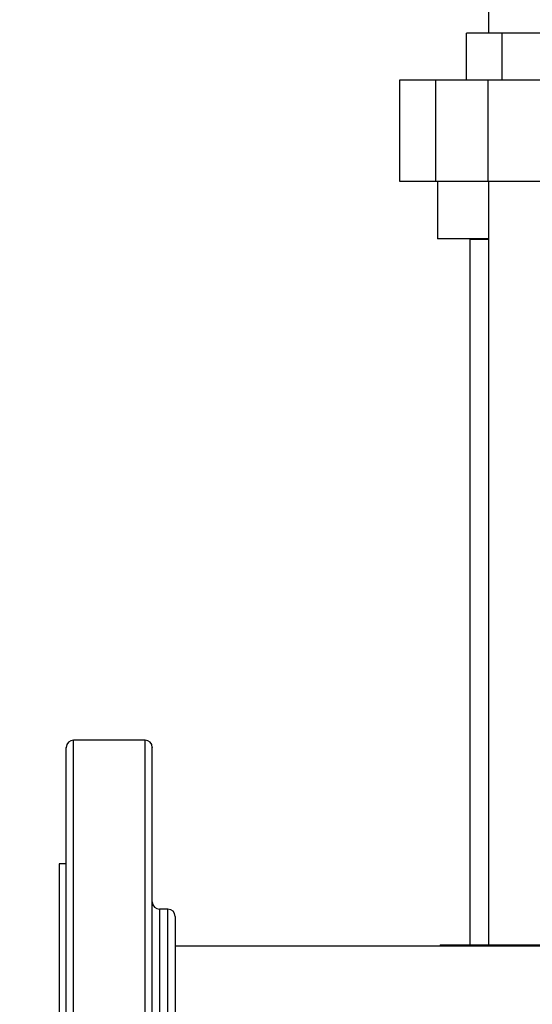
# Model space of a CAD drawing. Units: inches. Extents: x 0.4 to 10.6, y 0.4 to 8.1.
# Drawn here: x 6.2 to 6.5, y 3 to 3.6 of the extents above; entities that cross this region are included whole.
import ezdxf

# ---------------------------------------------------------------- set-up
doc = ezdxf.new("R2010")
doc.units = ezdxf.units.IN
doc.header["$MEASUREMENT"] = 0
doc.styles.add('SLDTEXTSTYLE0', font='TXT', dxfattribs={"width": 0.75})
doc.dimstyles.new('SLDDIMSTYLE0', dxfattribs={"dimtxt": 0.125, "dimasz": 0.13, "dimexe": 0, "dimexo": 0.0625, "dimgap": 0.03125, "dimtad": 0, "dimtih": 1, "dimtoh": 1, "dimdec": 1, "dimlfac": 20, "dimrnd": 1e-09, "dimzin": 12, "dimdsep": 46, "dimtxsty": 'SLDTEXTSTYLE0', "dimsah": 1, "dimcen": 0.09, "dimadec": 0, "dimazin": 3, "dimtfac": 1, "dimtdec": 1, "dimtmove": 0, "dimatfit": 0, "dimfxl": 0, "dimfrac": 2, "dimtolj": 1, "dimtzin": 12, "dimarcsym": 0})
doc.dimstyles.new('SLDDIMSTYLE2', dxfattribs={"dimtxt": 0.125, "dimasz": 0.13, "dimexe": 0, "dimexo": 0.0625, "dimgap": 0.03125, "dimtad": 0, "dimtih": 1, "dimtoh": 1, "dimdec": 1, "dimlfac": 20, "dimrnd": 1e-09, "dimzin": 12, "dimdsep": 46, "dimtxsty": 'SLDTEXTSTYLE0', "dimsah": 1, "dimcen": 0.09, "dimadec": 0, "dimazin": 3, "dimtfac": 1, "dimtdec": 1, "dimtofl": 0, "dimtmove": 0, "dimatfit": 3, "dimfxl": 0, "dimfrac": 2, "dimtolj": 1, "dimtzin": 12, "dimarcsym": 0})

# ---------------------------------------------------------------- blocks, each defined once
blk = doc.blocks.new('_D_5')
at = {"color": 7, "linetype": 'Continuous', "lineweight": 18}
for p, q in [((5.80216, 2.94751), (5.80216, 3.19751)), ((6.21336, 2.94751), (5.67716, 2.94751)), ((6.32359, 2.63294), (5.67716, 2.63294)), ((5.80216, 2.63294), (5.80216, 2.38294))]:
    blk.add_line(p, q, dxfattribs=at)
for points in [[(5.80216, 2.94751), (5.82216, 3.07751), (5.78216, 3.07751)], [(5.80216, 2.63294), (5.78216, 2.50294), (5.82216, 2.50294)]]:
    blk.add_solid(points, dxfattribs=at)
at = {"color": 7, "linetype": 'Continuous', "lineweight": 18, "insert": (5.68671, 2.85214), "char_height": 0.125, "attachment_point": 1, "style": 'SLDTEXTSTYLE0'}
blk.add_mtext('6.3', dxfattribs=at)
blk = doc.blocks.new('_D_6')
at = {"color": 7, "linetype": 'Continuous', "lineweight": 18}
for p, q in [((6.44345, 4.59513), (5.4327, 4.59513)), ((5.5577, 4.59513), (5.5577, 3.71325)), ((5.5577, 2.63294), (5.5577, 3.51482)), ((6.32359, 2.63294), (5.4327, 2.63294))]:
    blk.add_line(p, q, dxfattribs=at)
for points in [[(5.5577, 4.59513), (5.5377, 4.46513), (5.5777, 4.46513)], [(5.5577, 2.63294), (5.5777, 2.76294), (5.5377, 2.76294)]]:
    blk.add_solid(points, dxfattribs=at)
at = {"color": 7, "linetype": 'Continuous', "lineweight": 18, "insert": (5.39607, 3.67595), "char_height": 0.125, "attachment_point": 1, "style": 'SLDTEXTSTYLE0'}
blk.add_mtext('39.2', dxfattribs=at)

msp = doc.modelspace()

# ---------------------------------------------------------------- linework, layer by layer
at = {"color": 7, "linetype": 'Continuous', "lineweight": 25}
for p, q in [((6.49005, 3.57037), (6.49005, 3.55857)), ((6.47807, 3.53298), (6.47807, 3.55857)), ((6.49736, 3.55857), (6.47807, 3.55857)), ((6.49736, 3.55857), (6.49736, 3.53298)), ((6.52371, 3.55857), (6.49736, 3.55857)), ((6.44151, 3.53298), (6.44151, 3.47786)), ((6.46106, 3.53298), (6.44151, 3.53298)), ((6.46106, 3.53298), (6.46106, 3.47786)), ((6.48975, 3.53298), (6.46106, 3.53298)), ((6.48975, 3.53298), (6.48975, 3.47786)), ((6.80862, 3.53298), (6.48975, 3.53298)), ((6.44151, 3.47786), (6.46106, 3.47786)), ((6.46106, 3.47786), (6.48975, 3.47786)), ((6.46218, 3.47786), (6.46218, 3.44636)), ((6.48975, 3.47786), (6.80862, 3.47786)), ((6.49005, 3.47786), (6.49005, 3.06069)), ((6.49005, 3.44636), (6.46218, 3.44636)), ((6.47989, 3.44619), (6.47989, 3.06069)), ((6.47989, 3.44619), (6.49005, 3.44619)), ((6.30248, 3.17251), (6.26336, 3.17251)), ((6.25942, 3.10499), (6.25548, 3.10499)), ((6.25548, 3.10499), (6.25548, 2.79003)), ((6.31498, 3.08026), (6.31036, 3.08026)), ((6.93127, 3.06001), (6.31892, 3.06001)), ((6.46365, 3.06069), (6.46365, 3.06001)), ((6.46365, 3.06069), (6.47277, 3.06069)), ((6.47277, 3.06069), (6.50696, 3.06069)), ((6.50696, 3.06069), (6.53273, 3.06069))]:
    msp.add_line(p, q, dxfattribs=at)
at = {"color": 8, "linetype": 'Continuous', "lineweight": 25}
for p, q in [((6.26336, 3.15538), (6.26336, 3.17251)), ((6.30248, 3.15538), (6.30248, 3.17251)), ((6.26336, 2.72251), (6.26336, 3.15538)), ((6.30248, 2.72251), (6.30248, 3.15538)), ((6.31036, 3.08026), (6.31036, 3.07015)), ((6.31498, 2.81475), (6.31498, 3.08026)), ((6.31036, 3.07015), (6.31036, 2.81475)), ((6.47277, 3.06069), (6.47277, 3.06001)), ((6.50696, 3.06069), (6.50696, 3.06001))]:
    msp.add_line(p, q, dxfattribs=at)
at = {"color": 7, "linetype": 'Continuous', "lineweight": 25}
for centre, start, end in [((6.26336, 3.16857), 90, 180), ((6.30248, 3.16857), 0, 90), ((6.31036, 3.08419), 180, 270), ((6.31498, 3.07632), 0, 90)]:
    msp.add_arc(centre, 0.00394, start, end, dxfattribs=at)
for points, knots in [([(6.25942, 3.15174), (6.25942, 3.15412), (6.25942, 3.15895), (6.25942, 3.1641), (6.25942, 3.16738), (6.25942, 3.16881), (6.25942, 3.16847), (6.25942, 3.16842)], [0, 0, 0, 0, 0.2291341, 0.4659813, 0.7098647, 0.9599387, 1, 1, 1, 1]), ([(6.30642, 3.15174), (6.30642, 3.15412), (6.30642, 3.15895), (6.30642, 3.1641), (6.30642, 3.16738), (6.30642, 3.16881), (6.30642, 3.16847), (6.30642, 3.16842)], [0, 0, 0, 0, 0.2291341, 0.4659813, 0.7098647, 0.9599387, 1, 1, 1, 1]), ([(6.25942, 2.72644), (6.25942, 2.72664), (6.25942, 2.72702), (6.25942, 2.73041), (6.25942, 2.73581), (6.25942, 2.74329), (6.25942, 2.75264), (6.25942, 2.76365), (6.25942, 2.77623), (6.25942, 2.79043), (6.25942, 2.80632), (6.25942, 2.82382), (6.25942, 2.84272), (6.25942, 2.86277), (6.25942, 2.88366), (6.25942, 2.90509), (6.25942, 2.92673), (6.25942, 2.94824), (6.25942, 2.96942), (6.25942, 2.9903), (6.25942, 3.01097), (6.25942, 3.03139), (6.25942, 3.05127), (6.25942, 3.07027), (6.25942, 3.0881), (6.25942, 3.10449), (6.25942, 3.11923), (6.25942, 3.13208), (6.25942, 3.14312), (6.25942, 3.14889), (6.25942, 3.15174)], [0, 0, 0, 0, 0.036443, 0.072947, 0.109329, 0.145409, 0.181016, 0.215993, 0.250294, 0.285029, 0.320442, 0.356383, 0.392684, 0.429168, 0.465652, 0.501953, 0.537893, 0.573307, 0.608042, 0.642343, 0.67732, 0.712927, 0.749007, 0.785389, 0.821893, 0.858336, 0.894536, 0.930319, 0.965523, 1, 1, 1, 1]), ([(6.30642, 2.72644), (6.30642, 2.72664), (6.30642, 2.72702), (6.30642, 2.73041), (6.30642, 2.73581), (6.30642, 2.74329), (6.30642, 2.75264), (6.30642, 2.76365), (6.30642, 2.77623), (6.30642, 2.79043), (6.30642, 2.80632), (6.30642, 2.82382), (6.30642, 2.84272), (6.30642, 2.86277), (6.30642, 2.88366), (6.30642, 2.90509), (6.30642, 2.92673), (6.30642, 2.94824), (6.30642, 2.96942), (6.30642, 2.9903), (6.30642, 3.01097), (6.30642, 3.03139), (6.30642, 3.05127), (6.30642, 3.07027), (6.30642, 3.0881), (6.30642, 3.10449), (6.30642, 3.11923), (6.30642, 3.13208), (6.30642, 3.14312), (6.30642, 3.14889), (6.30642, 3.15174)], [0, 0, 0, 0, 0.036443, 0.072947, 0.109329, 0.145409, 0.181016, 0.215993, 0.250294, 0.285029, 0.320442, 0.356383, 0.392684, 0.429168, 0.465652, 0.501953, 0.537893, 0.573307, 0.608042, 0.642343, 0.67732, 0.712927, 0.749007, 0.785389, 0.821893, 0.858336, 0.894536, 0.930319, 0.965523, 1, 1, 1, 1]), ([(6.31892, 3.07632), (6.31892, 3.07608), (6.31892, 3.0756), (6.31892, 3.07226), (6.31892, 3.06842), (6.31892, 3.06651)], [0, 0, 0, 0, 0.338614, 0.672189, 1, 1, 1, 1]), ([(6.31892, 3.06651), (6.31892, 3.06492), (6.31892, 3.06172), (6.31892, 3.05558), (6.31892, 3.04842), (6.31892, 3.04007), (6.31892, 3.03067), (6.31892, 3.02023), (6.31892, 3.00892), (6.31892, 2.99689), (6.31892, 2.98433), (6.31892, 2.97146), (6.31892, 2.95846), (6.31892, 2.94561), (6.31892, 2.93299), (6.31892, 2.92088), (6.31892, 2.90924), (6.31892, 2.89814), (6.31892, 2.88746), (6.31892, 2.87708), (6.31892, 2.86712), (6.31892, 2.85762), (6.31892, 2.84885), (6.31892, 2.84091), (6.31892, 2.83401), (6.31892, 2.82829), (6.31892, 2.82382), (6.31892, 2.82073), (6.31892, 2.81895), (6.31892, 2.81883), (6.31892, 2.81878)], [0, 0, 0, 0, 0.0332842, 0.0665698, 0.1018516, 0.1371363, 0.1736021, 0.2106436, 0.2480791, 0.2857149, 0.3233506, 0.3607861, 0.3978276, 0.4342934, 0.4695752, 0.5048599, 0.5381433, 0.5714297, 0.6047132, 0.6379995, 0.6732813, 0.7085661, 0.7450318, 0.7820733, 0.8195089, 0.8571446, 0.8947803, 0.9322159, 0.9692574, 1, 1, 1, 1])]:
    msp.add_open_spline(points, degree=3, knots=knots, dxfattribs=at)

# ---------------------------------------------------------------- dimensions: what is measured, and where the dimension line sits
at = {"color": 7, "linetype": 'Continuous', "lineweight": 18}
for base, p1, p2, dimstyle, picture, middle in [((5.5577, 2.63294), (6.49345, 4.59513), (6.37359, 2.63294), 'SLDDIMSTYLE2', '_D_6', (5.5577, 3.61404)), ((5.80216, 2.94751), (6.37359, 2.63294), (6.26336, 2.94751), 'SLDDIMSTYLE0', '_D_5', (5.80216, 2.79022))]:
    dim = msp.add_linear_dim(base=base, p1=p1, p2=p2, angle=90, dimstyle=dimstyle, dxfattribs=at)
    dim.commit()
    dim.dimension.update_dxf_attribs({"geometry": picture, "text_midpoint": middle, "dimtype": 160})

doc.saveas('drawing.dxf')
